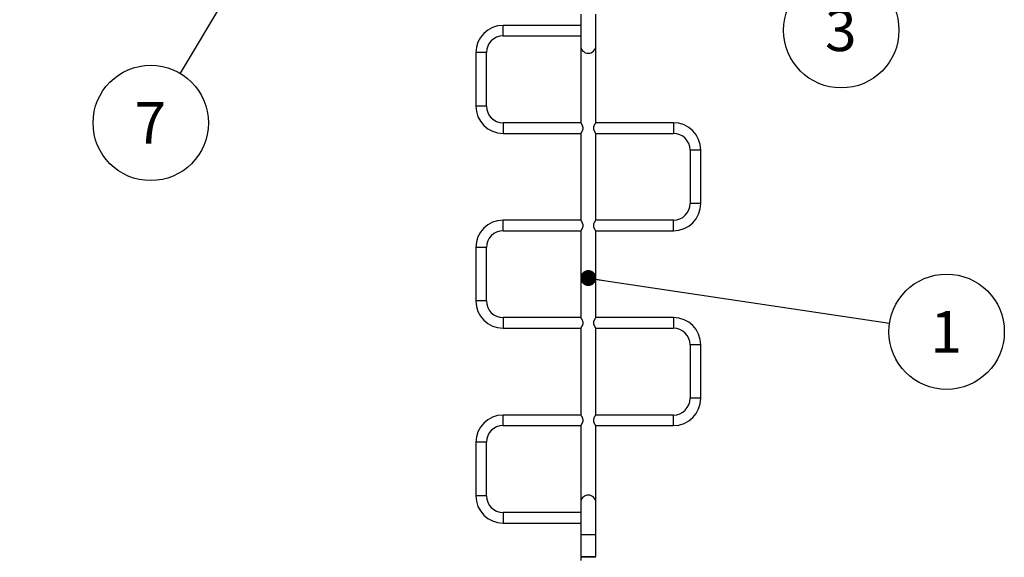
# Model space of a CAD drawing. Units: millimetres. Extents: x 15 to 415, y 5 to 292.
# Drawn here: x 134 to 196, y 133 to 167 of the extents above; entities that cross this region are included whole.
import ezdxf

# ---------------------------------------------------------------- set-up
doc = ezdxf.new("R2010")
doc.units = ezdxf.units.MM
doc.layers.add('SYMBOL_(ISO)', color=179, linetype='Continuous')
doc.styles.add('SLDTEXTSTYLE0', font='TXT', dxfattribs={"width": 0.75})
doc.dimstyles.new('SLDDIMSTYLE0', dxfattribs={"dimtxt": 2.645833, "dimasz": 3.302, "dimexe": 0, "dimexo": 0.0625, "dimgap": 0.661458, "dimtad": 1, "dimdec": 0, "dimlfac": 50, "dimrnd": 1e-09, "dimzin": 12, "dimdsep": 46, "dimtxsty": 'SLDTEXTSTYLE0', "dimsah": 1, "dimcen": 0.09, "dimadec": 0, "dimazin": 3, "dimtfac": 1, "dimtofl": 0, "dimtmove": 0, "dimatfit": 3, "dimfxl": 0, "dimfrac": 2, "dimtolj": 1, "dimtzin": 12, "dimarcsym": 0})
doc.dimstyles.new('SLDDIMSTYLE1', dxfattribs={"dimtxt": 0.18, "dimasz": 1.016, "dimexe": 0, "dimexo": 0.0625, "dimgap": 0, "dimtad": 0, "dimtih": 1, "dimtoh": 1, "dimdec": 0, "dimrnd": 1e-09, "dimzin": 0, "dimdsep": 46, "dimtxsty": 'Standard', "dimblk1": 'DOT', "dimblk2": 'DOT', "dimsah": 1, "dimcen": 0.09, "dimadec": 0, "dimazin": 0, "dimtfac": 1.016, "dimtdec": 0, "dimtofl": 0, "dimtmove": 0, "dimatfit": 3, "dimldrblk": 'DOT', "dimfxl": 0, "dimfrac": 2, "dimtolj": 1, "dimtzin": 0, "dimarcsym": 0})

# ---------------------------------------------------------------- blocks, each defined once
blk = doc.blocks.new('_D_3')
at = {"layer": 'SYMBOL_(ISO)'}
for p, q in [((167.181, 262.692), (86.147, 262.692)), ((87.147, 262.692), (87.147, 54.644)), ((155.181, 54.644), (86.147, 54.644))]:
    blk.add_line(p, q, dxfattribs=at)
for points in [[(87.147, 262.692), (86.639, 259.39), (87.655, 259.39)], [(87.147, 54.644), (87.655, 57.946), (86.639, 57.946)]]:
    blk.add_solid(points, dxfattribs=at)
at = {"layer": 'SYMBOL_(ISO)', "insert": (83.736, 153.78), "char_height": 2.6458, "attachment_point": 1, "rotation": 90, "style": 'SLDTEXTSTYLE0'}
blk.add_mtext('10402', dxfattribs=at)
blk = doc.blocks.new('SW_NOTE_1')
at = {"layer": 'SYMBOL_(ISO)', "color": 0}
blk.add_circle((-1.875, -3.157), 3.672, dxfattribs=at)
at = {"layer": 'SYMBOL_(ISO)', "color": 0, "insert": (-1.902, -1.837), "char_height": 2.646, "attachment_point": 2, "style": 'SLDTEXTSTYLE0'}
blk.add_mtext('7', dxfattribs=at)
blk = doc.blocks.new('_DOT')
at = {"color": 0, "linetype": 'ByBlock', "lineweight": -2}
blk.add_line((-0.5, 0), (-1, 0), dxfattribs=at)
at = {"color": 0, "linetype": 'ByBlock', "const_width": 0.5}
blk.add_lwpolyline([(-0.25, 0, 1), (0.25, 0, 1)], format="xyb", close=True, dxfattribs=at)
blk = doc.blocks.new('SW_NOTE_5')
at = {"layer": 'SYMBOL_(ISO)', "color": 0}
blk.add_circle((3.632, -0.545), 3.672, dxfattribs=at)
at = {"layer": 'SYMBOL_(ISO)', "color": 0, "insert": (3.605, 0.775), "char_height": 2.646, "attachment_point": 2, "style": 'SLDTEXTSTYLE0'}
blk.add_mtext('1', dxfattribs=at)
blk = doc.blocks.new('SW_NOTE_10')
at = {"layer": 'SYMBOL_(ISO)', "color": 0}
blk.add_circle((3.507, -1.09), 3.672, dxfattribs=at)
at = {"layer": 'SYMBOL_(ISO)', "color": 0, "insert": (3.48, 0.23), "char_height": 2.646, "attachment_point": 2, "style": 'SLDTEXTSTYLE0'}
blk.add_mtext('3', dxfattribs=at)

msp = doc.modelspace()

# ---------------------------------------------------------------- linework, layer by layer
at = {"color": 7, "linetype": 'Continuous', "lineweight": 25}
for p, q in [((169.204, 167.228), (169.204, 165.211)), ((170.17, 165.211), (170.17, 167.228)), ((169.204, 166.505), (164.267, 166.505)), ((164.267, 165.831), (164.267, 166.505)), ((164.267, 165.831), (169.204, 165.831)), ((162.53, 164.768), (162.53, 161.368)), ((163.204, 164.768), (162.53, 164.768)), ((163.204, 161.368), (163.204, 164.768)), ((169.204, 165.211), (169.204, 160.305)), ((169.204, 165.211), (169.204, 160.305)), ((170.17, 160.305), (170.17, 165.211)), ((170.17, 160.305), (170.17, 165.211)), ((163.204, 161.368), (162.53, 161.368)), ((169.204, 160.305), (164.267, 160.305)), ((164.267, 160.305), (164.267, 159.631)), ((175.107, 160.305), (170.17, 160.305)), ((175.107, 160.305), (175.107, 159.631)), ((164.267, 159.631), (169.204, 159.631)), ((169.204, 159.631), (169.204, 154.105)), ((169.204, 159.631), (169.204, 154.105)), ((170.17, 159.631), (175.107, 159.631)), ((170.17, 154.105), (170.17, 159.631)), ((170.17, 154.105), (170.17, 159.631)), ((176.17, 158.568), (176.17, 155.168)), ((176.844, 158.568), (176.17, 158.568)), ((176.844, 155.168), (176.844, 158.568)), ((176.844, 155.168), (176.17, 155.168)), ((169.204, 154.105), (164.267, 154.105)), ((164.267, 153.431), (164.267, 154.105)), ((175.107, 154.105), (170.17, 154.105)), ((175.107, 153.431), (175.107, 154.105)), ((164.267, 153.431), (169.204, 153.431)), ((169.204, 153.431), (169.204, 147.905)), ((169.204, 153.431), (169.204, 147.905)), ((170.17, 153.431), (175.107, 153.431)), ((170.17, 147.905), (170.17, 153.431)), ((170.17, 147.905), (170.17, 153.431)), ((162.53, 152.368), (162.53, 148.968)), ((163.204, 152.368), (162.53, 152.368)), ((163.204, 148.968), (163.204, 152.368)), ((163.204, 148.968), (162.53, 148.968)), ((169.204, 147.905), (164.267, 147.905)), ((164.267, 147.905), (164.267, 147.231)), ((175.107, 147.905), (170.17, 147.905)), ((175.107, 147.905), (175.107, 147.231)), ((164.267, 147.231), (169.204, 147.231)), ((169.204, 147.231), (169.204, 141.705)), ((169.204, 147.231), (169.204, 141.705)), ((170.17, 147.231), (175.107, 147.231)), ((170.17, 141.705), (170.17, 147.231)), ((170.17, 141.705), (170.17, 147.231)), ((176.17, 146.168), (176.17, 142.768)), ((176.844, 146.168), (176.17, 146.168)), ((176.844, 142.768), (176.844, 146.168)), ((176.844, 142.768), (176.17, 142.768)), ((169.204, 141.705), (164.267, 141.705)), ((175.107, 141.705), (170.17, 141.705)), ((175.107, 141.031), (175.107, 141.705)), ((164.267, 141.031), (169.204, 141.031)), ((169.204, 141.031), (169.204, 136.125)), ((169.204, 141.031), (169.204, 136.125)), ((170.17, 141.031), (175.107, 141.031)), ((170.17, 136.125), (170.17, 141.031)), ((170.17, 136.125), (170.17, 141.031)), ((162.53, 139.968), (162.53, 136.568)), ((163.204, 136.568), (163.204, 139.968)), ((169.204, 136.125), (169.204, 134.108)), ((170.17, 134.108), (170.17, 136.125)), ((169.204, 135.505), (164.267, 135.505)), ((164.267, 134.831), (169.204, 134.831)), ((169.204, 134.108), (169.204, 132.708)), ((170.17, 132.708), (170.17, 134.108)), ((169.204, 132.708), (170.17, 132.708)), ((169.204, 132.648), (169.204, 132.448)), ((169.951, 132.648), (169.204, 132.648)), ((169.244, 132.708), (169.244, 132.648)), ((170.17, 132.648), (169.951, 132.648)), ((170.13, 132.648), (170.13, 132.708))]:
    msp.add_line(p, q, dxfattribs=at)
at = {"color": 8, "linetype": 'Continuous', "lineweight": 25}
for p, q in [((164.267, 141.031), (164.267, 141.705)), ((163.204, 139.968), (162.53, 139.968)), ((163.204, 136.568), (162.53, 136.568)), ((164.267, 135.505), (164.267, 134.831)), ((169.204, 134.108), (170.17, 134.108))]:
    msp.add_line(p, q, dxfattribs=at)
at = {"color": 7, "linetype": 'Continuous', "lineweight": 25}
for centre, radius, start, end in [((164.267, 164.768), 1.737, 90, 180), ((164.267, 164.768), 1.063, 90, 180), ((169.687, 165.211), 0.483, 180, 270), ((169.687, 165.211), 0.483, 270, 360), ((164.267, 161.368), 1.737, 180, 270), ((164.267, 161.368), 1.063, 180, 270), ((175.107, 158.568), 1.737, 360, 90), ((175.107, 158.568), 1.063, 360, 90), ((175.107, 155.168), 1.063, 270, 360), ((175.107, 155.168), 1.737, 270, 360), ((164.267, 152.368), 1.737, 90, 180), ((164.267, 152.368), 1.063, 90, 180), ((164.267, 148.968), 1.737, 180, 270), ((164.267, 148.968), 1.063, 180, 270), ((175.107, 146.168), 1.737, 360, 90), ((175.107, 146.168), 1.063, 360, 90), ((175.107, 142.768), 1.063, 270, 360), ((175.107, 142.768), 1.737, 270, 360), ((164.267, 139.968), 1.737, 90, 180), ((164.267, 139.968), 1.063, 90, 180), ((169.687, 136.125), 0.483, 90, 180), ((169.687, 136.125), 0.483, 360, 90), ((164.267, 136.568), 1.737, 180, 270), ((164.267, 136.568), 1.063, 180, 270)]:
    msp.add_arc(centre, radius, start, end, dxfattribs=at)
for points, knots in [([(169.204, 160.305), (169.205, 160.304), (169.206, 160.303), (169.213, 160.291), (169.225, 160.274), (169.241, 160.25), (169.26, 160.219), (169.281, 160.181), (169.304, 160.134), (169.323, 160.084), (169.335, 160.036), (169.341, 159.993), (169.341, 159.948), (169.336, 159.905), (169.327, 159.865), (169.312, 159.822), (169.292, 159.776), (169.268, 159.73), (169.245, 159.692), (169.226, 159.663), (169.213, 159.644), (169.206, 159.633), (169.205, 159.632), (169.204, 159.631)], [0, 0, 0, 0, 0.04495, 0.091364, 0.13628, 0.182311, 0.231313, 0.281353, 0.338652, 0.397696, 0.43724, 0.477817, 0.517412, 0.558335, 0.595653, 0.633724, 0.690489, 0.748882, 0.80622, 0.865357, 0.910029, 0.955934, 1, 1, 1, 1]), ([(170.17, 159.631), (170.17, 159.631), (170.171, 159.63), (170.168, 159.634), (170.161, 159.644), (170.15, 159.66), (170.135, 159.683), (170.117, 159.712), (170.096, 159.749), (170.074, 159.792), (170.056, 159.839), (170.042, 159.884), (170.034, 159.929), (170.032, 159.971), (170.035, 160.013), (170.044, 160.058), (170.058, 160.104), (170.077, 160.15), (170.098, 160.191), (170.12, 160.229), (170.142, 160.263), (170.158, 160.288), (170.168, 160.302), (170.169, 160.304), (170.17, 160.305)], [0, 0, 0, 0, 0.000643, 0.046836, 0.088854, 0.131944, 0.177096, 0.223213, 0.276063, 0.330134, 0.377549, 0.426155, 0.464078, 0.50306, 0.541007, 0.580048, 0.628984, 0.679313, 0.729632, 0.780999, 0.839723, 0.900635, 0.949411, 1, 1, 1, 1]), ([(169.204, 154.105), (169.204, 154.105), (169.204, 154.105), (169.206, 154.102), (169.21, 154.096), (169.216, 154.088), (169.223, 154.077), (169.233, 154.063), (169.243, 154.046), (169.255, 154.026), (169.269, 154.003), (169.284, 153.975), (169.298, 153.946), (169.311, 153.916), (169.322, 153.885), (169.331, 153.854), (169.337, 153.824), (169.34, 153.797), (169.341, 153.768), (169.34, 153.74), (169.337, 153.712), (169.332, 153.685), (169.325, 153.661), (169.319, 153.64), (169.309, 153.615), (169.298, 153.59), (169.285, 153.562), (169.271, 153.536), (169.257, 153.512), (169.246, 153.494), (169.233, 153.474), (169.223, 153.458), (169.215, 153.446), (169.21, 153.439), (169.205, 153.433), (169.205, 153.432), (169.204, 153.431)], [0, 0, 0, 0, 0.006387, 0.046827, 0.067755, 0.099577, 0.131929, 0.154428, 0.188569, 0.223184, 0.249518, 0.289498, 0.330094, 0.353725, 0.3896, 0.426109, 0.445002, 0.473732, 0.503013, 0.521906, 0.550684, 0.580002, 0.598269, 0.622746, 0.641495, 0.679284, 0.704364, 0.742395, 0.780954, 0.802877, 0.832251, 0.885075, 0.900624, 0.930958, 0.955703, 1, 1, 1, 1]), ([(170.17, 153.431), (170.17, 153.432), (170.169, 153.433), (170.161, 153.444), (170.149, 153.462), (170.133, 153.486), (170.114, 153.517), (170.093, 153.555), (170.07, 153.602), (170.051, 153.652), (170.039, 153.7), (170.033, 153.743), (170.033, 153.788), (170.04, 153.844), (170.057, 153.903), (170.082, 153.96), (170.106, 154.005), (170.13, 154.044), (170.148, 154.073), (170.161, 154.092), (170.169, 154.103), (170.17, 154.104), (170.17, 154.105)], [0, 0, 0, 0, 0.044958, 0.09138, 0.136304, 0.182343, 0.231354, 0.281403, 0.338713, 0.397766, 0.437317, 0.477902, 0.517504, 0.558434, 0.633657, 0.690432, 0.748835, 0.806184, 0.865331, 0.910011, 0.955925, 1, 1, 1, 1]), ([(169.204, 147.905), (169.205, 147.904), (169.206, 147.903), (169.213, 147.891), (169.225, 147.874), (169.241, 147.85), (169.26, 147.819), (169.281, 147.781), (169.304, 147.734), (169.323, 147.684), (169.335, 147.636), (169.341, 147.593), (169.341, 147.548), (169.336, 147.505), (169.327, 147.465), (169.312, 147.422), (169.292, 147.376), (169.268, 147.33), (169.245, 147.292), (169.226, 147.263), (169.213, 147.244), (169.206, 147.233), (169.205, 147.232), (169.204, 147.231)], [0, 0, 0, 0, 0.044949, 0.091364, 0.13628, 0.182311, 0.231312, 0.281352, 0.338652, 0.397695, 0.437239, 0.477816, 0.517411, 0.558334, 0.595652, 0.633723, 0.690488, 0.74888, 0.806219, 0.865355, 0.910028, 0.955933, 1, 1, 1, 1]), ([(170.17, 147.231), (170.17, 147.231), (170.171, 147.23), (170.168, 147.234), (170.161, 147.244), (170.15, 147.26), (170.135, 147.283), (170.117, 147.312), (170.096, 147.349), (170.074, 147.392), (170.056, 147.439), (170.042, 147.484), (170.034, 147.529), (170.032, 147.571), (170.035, 147.613), (170.044, 147.658), (170.058, 147.704), (170.077, 147.75), (170.098, 147.791), (170.12, 147.829), (170.142, 147.863), (170.158, 147.888), (170.168, 147.902), (170.169, 147.904), (170.17, 147.905)], [0, 0, 0, 0, 0.000643, 0.046836, 0.088854, 0.131944, 0.177096, 0.223213, 0.276063, 0.330134, 0.377549, 0.426155, 0.464078, 0.50306, 0.541007, 0.580048, 0.628984, 0.679313, 0.729632, 0.780999, 0.839723, 0.900635, 0.949411, 1, 1, 1, 1]), ([(169.204, 141.705), (169.204, 141.705), (169.204, 141.705), (169.206, 141.702), (169.21, 141.696), (169.216, 141.688), (169.223, 141.677), (169.233, 141.663), (169.243, 141.646), (169.255, 141.626), (169.269, 141.603), (169.284, 141.575), (169.298, 141.546), (169.311, 141.516), (169.322, 141.485), (169.331, 141.454), (169.337, 141.424), (169.34, 141.397), (169.341, 141.368), (169.34, 141.34), (169.337, 141.312), (169.331, 141.281), (169.322, 141.25), (169.311, 141.218), (169.298, 141.19), (169.285, 141.162), (169.271, 141.136), (169.255, 141.109), (169.242, 141.087), (169.23, 141.069), (169.222, 141.057), (169.215, 141.046), (169.21, 141.039), (169.205, 141.033), (169.205, 141.032), (169.204, 141.031)], [0, 0, 0, 0, 0.0063895, 0.0468289, 0.0677571, 0.0995781, 0.13193, 0.1544284, 0.1885689, 0.2231833, 0.2495169, 0.2894965, 0.3300917, 0.3537223, 0.3895972, 0.4261059, 0.4449984, 0.4737278, 0.5030088, 0.5219014, 0.5506786, 0.5799961, 0.6104324, 0.6414728, 0.6792612, 0.7043411, 0.7423712, 0.7809297, 0.8174573, 0.8472379, 0.885077, 0.9006253, 0.9309585, 0.9557034, 1, 1, 1, 1]), ([(170.17, 141.031), (170.17, 141.032), (170.169, 141.033), (170.161, 141.044), (170.149, 141.062), (170.133, 141.086), (170.114, 141.117), (170.093, 141.155), (170.07, 141.202), (170.051, 141.252), (170.039, 141.3), (170.033, 141.343), (170.033, 141.388), (170.04, 141.444), (170.057, 141.503), (170.082, 141.56), (170.106, 141.605), (170.13, 141.644), (170.148, 141.673), (170.161, 141.692), (170.169, 141.703), (170.17, 141.704), (170.17, 141.705)], [0, 0, 0, 0, 0.044958, 0.09138, 0.136304, 0.182343, 0.231354, 0.281403, 0.338713, 0.397766, 0.437317, 0.477902, 0.517504, 0.558434, 0.633657, 0.690432, 0.748835, 0.806184, 0.865331, 0.910011, 0.955925, 1, 1, 1, 1])]:
    msp.add_open_spline(points, degree=3, knots=knots, dxfattribs=at)

# ---------------------------------------------------------------- block references
at = {"layer": 'SYMBOL_(ISO)'}
for name, p in [('SW_NOTE_10', (182.274, 167.283)), ('SW_NOTE_1', (143.725, 163.454)), ('SW_NOTE_5', (188.854, 147.547))]:
    msp.add_blockref(name, p, dxfattribs=at)

# ---------------------------------------------------------------- dimensions: what is measured, and where the dimension line sits
dim = msp.add_linear_dim(base=(87.147, 54.644), p1=(168.181, 262.692), p2=(156.181, 54.644), angle=90, dimstyle='SLDDIMSTYLE0', dxfattribs=at)
dim.commit()
dim.dimension.update_dxf_attribs({"geometry": '_D_3', "text_midpoint": (87.147, 158.668), "dimtype": 160})

# ---------------------------------------------------------------- leaders
for points in [[(152.816, 178.756), (143.725, 163.454)], [(169.691, 150.423), (188.854, 147.547)]]:
    msp.add_leader(points, dimstyle='SLDDIMSTYLE1', dxfattribs=at)

doc.saveas('drawing.dxf')
